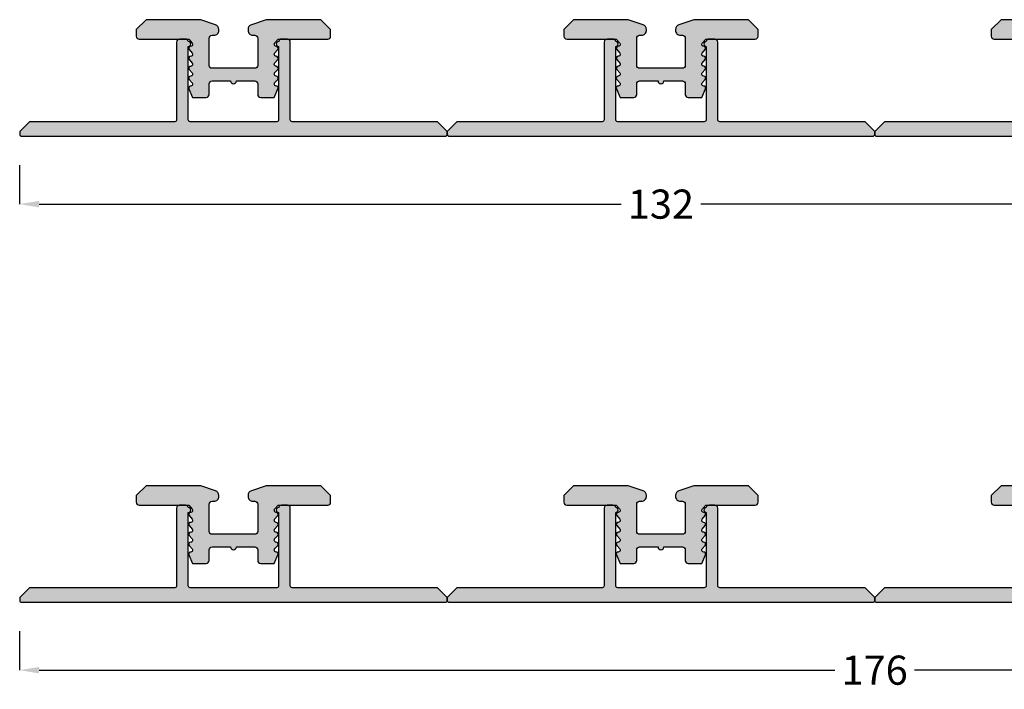
# Model space of a CAD drawing. Units: millimetres. Extents: x -159 to 5429, y -5848 to 5435.
# Drawn here: x 5006 to 5107, y -387 to -318 of the extents above; entities that cross this region are included whole.
import ezdxf

# ---------------------------------------------------------------- set-up
doc = ezdxf.new("R2010")
doc.units = ezdxf.units.MM
doc.layers.add('FEIN', color=7, linetype='Continuous')
doc.layers.add('Maße', color=7, linetype='Continuous')
doc.styles.add('Standard_Dim1', font='Simplex')
doc.dimstyles.get("Standard").update_dxf_attribs({"dimtxt": 3, "dimasz": 2, "dimexe": 0, "dimexo": 3, "dimgap": 0.45, "dimtad": 0, "dimdec": 1, "dimzin": 12, "dimdsep": 46, "dimtxsty": 'Standard_Dim1', "dimcen": 0.09, "dimclrd": 7, "dimclre": 7, "dimclrt": 7, "dimazin": 0, "dimtfac": 1, "dimtdec": 1, "dimtofl": 0, "dimtmove": 0, "dimatfit": 3, "dimfxl": 1, "dimtolj": 1, "dimtzin": 0, "dimarcsym": 0})

# ---------------------------------------------------------------- blocks, each defined once
blk = doc.blocks.new('*D78')
at = {"layer": 'Defpoints', "color": 0}
for p in [(5006.15, -329.61), (5138.15, -329.61), (5138.15, -336.61)]:
    blk.add_point(p, dxfattribs=at)
at = {"layer": 'Maße', "color": 7, "lineweight": -2}
for p, q in [((5006.15, -332.61), (5006.15, -336.61)), ((5138.15, -332.61), (5138.15, -336.61)), ((5008.15, -336.61), (5068.06, -336.61)), ((5136.15, -336.61), (5076.25, -336.61))]:
    blk.add_line(p, q, dxfattribs=at)
at = {"layer": 'Maße', "color": 7}
for points in [[(5008.15, -336.28), (5008.15, -336.95), (5006.15, -336.61)], [(5136.15, -336.95), (5136.15, -336.28), (5138.15, -336.61)]]:
    blk.add_solid(points, dxfattribs=at)
at = {"layer": 'Maße', "color": 7, "insert": (5072.15, -336.61), "char_height": 3, "attachment_point": 5, "style": 'Standard_Dim1'}
blk.add_mtext('\\A1;132', dxfattribs=at)
blk = doc.blocks.new('*D79')
at = {"layer": 'Defpoints', "color": 0}
for p in [(5006.15, -377.61), (5182.15, -377.61), (5182.15, -384.61)]:
    blk.add_point(p, dxfattribs=at)
at = {"layer": 'Maße', "color": 7, "lineweight": -2}
for p, q in [((5006.15, -380.61), (5006.15, -384.61)), ((5182.15, -380.61), (5182.15, -384.61)), ((5008.15, -384.61), (5090.06, -384.61)), ((5180.15, -384.61), (5098.25, -384.61))]:
    blk.add_line(p, q, dxfattribs=at)
at = {"layer": 'Maße', "color": 7}
for points in [[(5008.15, -384.28), (5008.15, -384.95), (5006.15, -384.61)], [(5180.15, -384.95), (5180.15, -384.28), (5182.15, -384.61)]]:
    blk.add_solid(points, dxfattribs=at)
at = {"layer": 'Maße', "color": 7, "insert": (5094.15, -384.61), "char_height": 3, "attachment_point": 5, "style": 'Standard_Dim1'}
blk.add_mtext('\\A1;176', dxfattribs=at)
blk = doc.blocks.new('*U83')
at = {"layer": 'FEIN', "true_color": 0xcccccc}
blk.add_hatch(color=254, dxfattribs=at).paths.add_polyline_path([(22, -8.5), (17.55, -8.5, -0.414214), (17.35, -8.3), (17.35, -0.75, 1.008416), (17.35, -0.25, 0.366011), (17.05, 0), (16.45, 0, 0.414214), (16.15, -0.3), (16.15, -8.3, -0.414214), (15.95, -8.5), (1, -8.5), (0, -9.5), (0, -9.8, 0.414214), (0.2, -10), (22, -10), (43.8, -10, 0.414214), (44, -9.8), (44, -9.5), (43, -8.5), (28.05, -8.5, -0.414214), (27.85, -8.3), (27.85, -0.3, 0.414214), (27.55, 0), (26.95, 0, 0.366011), (26.65, -0.25, 1.008416), (26.65, -0.75), (26.65, -8.3, -0.414214), (26.45, -8.5)], flags=16)
at = {"layer": 'FEIN'}
blk.add_lwpolyline([(22, -8.5), (17.55, -8.5, -0.414214), (17.35, -8.3), (17.35, -0.75, 1.008416), (17.35, -0.25, 0.366011), (17.05, 0), (16.45, 0, 0.414214), (16.15, -0.3), (16.15, -8.3, -0.414214), (15.95, -8.5), (1, -8.5), (0, -9.5), (0, -9.8, 0.414214), (0.2, -10), (22, -10), (43.8, -10, 0.414214), (44, -9.8), (44, -9.5), (43, -8.5), (28.05, -8.5, -0.414214), (27.85, -8.3), (27.85, -0.3, 0.414214), (27.55, 0), (26.95, 0, 0.366011), (26.65, -0.25, 1.008416), (26.65, -0.75), (26.65, -8.3, -0.414214), (26.45, -8.5)], format="xyb", close=True, dxfattribs=at)
blk = doc.blocks.new('*U84')
at = {"layer": 'FEIN', "true_color": 0xcccccc}
blk.add_hatch(color=254, dxfattribs=at).paths.add_polyline_path([(22, -8.5), (17.55, -8.5, -0.414214), (17.35, -8.3), (17.35, -0.75, 1.008416), (17.35, -0.25, 0.366011), (17.05, 0), (16.45, 0, 0.414214), (16.15, -0.3), (16.15, -8.3, -0.414214), (15.95, -8.5), (1, -8.5), (0, -9.5), (0, -9.8, 0.414214), (0.2, -10), (22, -10), (43.8, -10, 0.414214), (44, -9.8), (44, -9.5), (43, -8.5), (28.05, -8.5, -0.414214), (27.85, -8.3), (27.85, -0.3, 0.414214), (27.55, 0), (26.95, 0, 0.366011), (26.65, -0.25, 1.008416), (26.65, -0.75), (26.65, -8.3, -0.414214), (26.45, -8.5)], flags=16)
at = {"layer": 'FEIN'}
blk.add_lwpolyline([(22, -8.5), (17.55, -8.5, -0.414214), (17.35, -8.3), (17.35, -0.75, 1.008416), (17.35, -0.25, 0.366011), (17.05, 0), (16.45, 0, 0.414214), (16.15, -0.3), (16.15, -8.3, -0.414214), (15.95, -8.5), (1, -8.5), (0, -9.5), (0, -9.8, 0.414214), (0.2, -10), (22, -10), (43.8, -10, 0.414214), (44, -9.8), (44, -9.5), (43, -8.5), (28.05, -8.5, -0.414214), (27.85, -8.3), (27.85, -0.3, 0.414214), (27.55, 0), (26.95, 0, 0.366011), (26.65, -0.25, 1.008416), (26.65, -0.75), (26.65, -8.3, -0.414214), (26.45, -8.5)], format="xyb", close=True, dxfattribs=at)
blk = doc.blocks.new('*U85')
at = {"layer": 'FEIN', "true_color": 0xcccccc}
blk.add_hatch(color=254, dxfattribs=at).paths.add_polyline_path([(22, -8.5), (17.55, -8.5, -0.414214), (17.35, -8.3), (17.35, -0.75, 1.008416), (17.35, -0.25, 0.366011), (17.05, 0), (16.45, 0, 0.414214), (16.15, -0.3), (16.15, -8.3, -0.414214), (15.95, -8.5), (1, -8.5), (0, -9.5), (0, -9.8, 0.414214), (0.2, -10), (22, -10), (43.8, -10, 0.414214), (44, -9.8), (44, -9.5), (43, -8.5), (28.05, -8.5, -0.414214), (27.85, -8.3), (27.85, -0.3, 0.414214), (27.55, 0), (26.95, 0, 0.366011), (26.65, -0.25, 1.008416), (26.65, -0.75), (26.65, -8.3, -0.414214), (26.45, -8.5)], flags=16)
at = {"layer": 'FEIN'}
blk.add_lwpolyline([(22, -8.5), (17.55, -8.5, -0.414214), (17.35, -8.3), (17.35, -0.75, 1.008416), (17.35, -0.25, 0.366011), (17.05, 0), (16.45, 0, 0.414214), (16.15, -0.3), (16.15, -8.3, -0.414214), (15.95, -8.5), (1, -8.5), (0, -9.5), (0, -9.8, 0.414214), (0.2, -10), (22, -10), (43.8, -10, 0.414214), (44, -9.8), (44, -9.5), (43, -8.5), (28.05, -8.5, -0.414214), (27.85, -8.3), (27.85, -0.3, 0.414214), (27.55, 0), (26.95, 0, 0.366011), (26.65, -0.25, 1.008416), (26.65, -0.75), (26.65, -8.3, -0.414214), (26.45, -8.5)], format="xyb", close=True, dxfattribs=at)
blk = doc.blocks.new('*U82')
at = {"layer": 'FEIN', "linetype": 'Continuous', "true_color": 0xcccccc}
for points in [[(1071.4, -1649.64, -0.414214), (1071.7, -1649.94), (1071.7, -1652.74, -0.414214), (1071.4, -1653.04), (1067, -1653.04, -0.414214), (1066.7, -1652.74), (1066.7, -1649.94, -0.414214), (1067, -1649.64), (1067.2, -1649.64, 0.414214), (1067.7, -1649.14), (1067.7, -1649.04, 0.320103), (1067.36, -1648.56), (1065.83, -1648.04), (1060.2, -1648.04), (1059.2, -1649.04), (1059.2, -1649.74, 0.414214), (1059.5, -1650.04), (1064.6, -1650.04), (1064.95, -1650.46, -0.176327), (1065, -1650.58, -0.414214), (1064.8, -1650.78, 0.63707), (1064.64, -1651.11), (1064.95, -1651.48, -0.176327), (1065, -1651.61, -0.414214), (1064.8, -1651.81, 0.63707), (1064.64, -1652.14), (1064.95, -1652.5, -0.176327), (1065, -1652.63, -0.414214), (1064.8, -1652.83, 0.63707), (1064.64, -1653.16), (1064.95, -1653.52, -0.176327), (1065, -1653.65, -0.414214), (1064.8, -1653.85, 0.63707), (1064.64, -1654.18), (1064.95, -1654.55, -0.176327), (1065, -1654.67, -0.414214), (1064.8, -1654.87, 0.54016), (1064.61, -1655.15), (1065, -1656.04), (1066.4, -1656.04, 0.414214), (1066.7, -1655.74), (1066.7, -1654.64, -0.414214), (1067, -1654.34), (1068.9, -1654.34, 1), (1069.5, -1654.34), (1071.4, -1654.34, -0.414214), (1071.7, -1654.64), (1071.7, -1655.74, 0.414214), (1072, -1656.04), (1073.4, -1656.04), (1073.78, -1655.15, 0.54016), (1073.6, -1654.87, -0.414214), (1073.4, -1654.67, -0.176327), (1073.44, -1654.55), (1073.75, -1654.18, 0.63707), (1073.6, -1653.85, -0.414214), (1073.4, -1653.65, -0.176327), (1073.44, -1653.52), (1073.75, -1653.16, 0.63707), (1073.6, -1652.83, -0.414214), (1073.4, -1652.63, -0.176327), (1073.44, -1652.5), (1073.75, -1652.14, 0.63707), (1073.6, -1651.81, -0.414214), (1073.4, -1651.61, -0.176327), (1073.44, -1651.48), (1073.75, -1651.11, 0.63707), (1073.6, -1650.78, -0.414214), (1073.4, -1650.58, -0.176327), (1073.44, -1650.46), (1073.8, -1650.04), (1078.9, -1650.04, 0.414214), (1079.2, -1649.74), (1079.2, -1649.04), (1078.2, -1648.04), (1072.57, -1648.04), (1071.04, -1648.56, 0.320103), (1070.7, -1649.04), (1070.7, -1649.14, 0.414214), (1071.2, -1649.64)], [(1115.4, -1649.64, -0.414214), (1115.7, -1649.94), (1115.7, -1652.74, -0.414214), (1115.4, -1653.04), (1111, -1653.04, -0.414214), (1110.7, -1652.74), (1110.7, -1649.94, -0.414214), (1111, -1649.64), (1111.2, -1649.64, 0.414214), (1111.7, -1649.14), (1111.7, -1649.04, 0.320103), (1111.36, -1648.56), (1109.83, -1648.04), (1104.2, -1648.04), (1103.2, -1649.04), (1103.2, -1649.74, 0.414214), (1103.5, -1650.04), (1108.6, -1650.04), (1108.95, -1650.46, -0.176327), (1109, -1650.58, -0.414214), (1108.8, -1650.78, 0.63707), (1108.64, -1651.11), (1108.95, -1651.48, -0.176327), (1109, -1651.61, -0.414214), (1108.8, -1651.81, 0.63707), (1108.64, -1652.14), (1108.95, -1652.5, -0.176327), (1109, -1652.63, -0.414214), (1108.8, -1652.83, 0.63707), (1108.64, -1653.16), (1108.95, -1653.52, -0.176327), (1109, -1653.65, -0.414214), (1108.8, -1653.85, 0.63707), (1108.64, -1654.18), (1108.95, -1654.55, -0.176327), (1109, -1654.67, -0.414214), (1108.8, -1654.87, 0.54016), (1108.61, -1655.15), (1109, -1656.04), (1110.4, -1656.04, 0.414214), (1110.7, -1655.74), (1110.7, -1654.64, -0.414214), (1111, -1654.34), (1112.9, -1654.34, 1), (1113.5, -1654.34), (1115.4, -1654.34, -0.414214), (1115.7, -1654.64), (1115.7, -1655.74, 0.414214), (1116, -1656.04), (1117.4, -1656.04), (1117.78, -1655.15, 0.54016), (1117.6, -1654.87, -0.414214), (1117.4, -1654.67, -0.176327), (1117.44, -1654.55), (1117.75, -1654.18, 0.63707), (1117.6, -1653.85, -0.414214), (1117.4, -1653.65, -0.176327), (1117.44, -1653.52), (1117.75, -1653.16, 0.63707), (1117.6, -1652.83, -0.414214), (1117.4, -1652.63, -0.176327), (1117.44, -1652.5), (1117.75, -1652.14, 0.63707), (1117.6, -1651.81, -0.414214), (1117.4, -1651.61, -0.176327), (1117.44, -1651.48), (1117.75, -1651.11, 0.63707), (1117.6, -1650.78, -0.414214), (1117.4, -1650.58, -0.176327), (1117.44, -1650.46), (1117.8, -1650.04), (1122.9, -1650.04, 0.414214), (1123.2, -1649.74), (1123.2, -1649.04), (1122.2, -1648.04), (1116.57, -1648.04), (1115.04, -1648.56, 0.320103), (1114.7, -1649.04), (1114.7, -1649.14, 0.414214), (1115.2, -1649.64)], [(1159.4, -1649.64, -0.414214), (1159.7, -1649.94), (1159.7, -1652.74, -0.414214), (1159.4, -1653.04), (1155, -1653.04, -0.414214), (1154.7, -1652.74), (1154.7, -1649.94, -0.414214), (1155, -1649.64), (1155.2, -1649.64, 0.414214), (1155.7, -1649.14), (1155.7, -1649.04, 0.320103), (1155.36, -1648.56), (1153.83, -1648.04), (1148.2, -1648.04), (1147.2, -1649.04), (1147.2, -1649.74, 0.414214), (1147.5, -1650.04), (1152.6, -1650.04), (1152.95, -1650.46, -0.176327), (1153, -1650.58, -0.414214), (1152.8, -1650.78, 0.63707), (1152.64, -1651.11), (1152.95, -1651.48, -0.176327), (1153, -1651.61, -0.414214), (1152.8, -1651.81, 0.63707), (1152.64, -1652.14), (1152.95, -1652.5, -0.176327), (1153, -1652.63, -0.414214), (1152.8, -1652.83, 0.63707), (1152.64, -1653.16), (1152.95, -1653.52, -0.176327), (1153, -1653.65, -0.414214), (1152.8, -1653.85, 0.63707), (1152.64, -1654.18), (1152.95, -1654.55, -0.176327), (1153, -1654.67, -0.414214), (1152.8, -1654.87, 0.54016), (1152.61, -1655.15), (1153, -1656.04), (1154.4, -1656.04, 0.414214), (1154.7, -1655.74), (1154.7, -1654.64, -0.414214), (1155, -1654.34), (1156.9, -1654.34, 1), (1157.5, -1654.34), (1159.4, -1654.34, -0.414214), (1159.7, -1654.64), (1159.7, -1655.74, 0.414214), (1160, -1656.04), (1161.4, -1656.04), (1161.78, -1655.15, 0.54016), (1161.6, -1654.87, -0.414214), (1161.4, -1654.67, -0.176327), (1161.44, -1654.55), (1161.75, -1654.18, 0.63707), (1161.6, -1653.85, -0.414214), (1161.4, -1653.65, -0.176327), (1161.44, -1653.52), (1161.75, -1653.16, 0.63707), (1161.6, -1652.83, -0.414214), (1161.4, -1652.63, -0.176327), (1161.44, -1652.5), (1161.75, -1652.14, 0.63707), (1161.6, -1651.81, -0.414214), (1161.4, -1651.61, -0.176327), (1161.44, -1651.48), (1161.75, -1651.11, 0.63707), (1161.6, -1650.78, -0.414214), (1161.4, -1650.58, -0.176327), (1161.44, -1650.46), (1161.8, -1650.04), (1166.9, -1650.04, 0.414214), (1167.2, -1649.74), (1167.2, -1649.04), (1166.2, -1648.04), (1160.57, -1648.04), (1159.04, -1648.56, 0.320103), (1158.7, -1649.04), (1158.7, -1649.14, 0.414214), (1159.2, -1649.64)]]:
    blk.add_hatch(color=254, dxfattribs=at).paths.add_polyline_path(points, flags=16)
at = {"layer": 'FEIN', "linetype": 'Continuous'}
for points in [[(1071.4, -1649.64, -0.414214), (1071.7, -1649.94), (1071.7, -1652.74, -0.414214), (1071.4, -1653.04), (1067, -1653.04, -0.414214), (1066.7, -1652.74), (1066.7, -1649.94, -0.414214), (1067, -1649.64), (1067.2, -1649.64, 0.414214), (1067.7, -1649.14), (1067.7, -1649.04, 0.320103), (1067.36, -1648.56), (1065.83, -1648.04), (1060.2, -1648.04), (1059.2, -1649.04), (1059.2, -1649.74, 0.414214), (1059.5, -1650.04), (1064.6, -1650.04), (1064.95, -1650.46, -0.176327), (1065, -1650.58, -0.414214), (1064.8, -1650.78, 0.63707), (1064.64, -1651.11), (1064.95, -1651.48, -0.176327), (1065, -1651.61, -0.414214), (1064.8, -1651.81, 0.63707), (1064.64, -1652.14), (1064.95, -1652.5, -0.176327), (1065, -1652.63, -0.414214), (1064.8, -1652.83, 0.63707), (1064.64, -1653.16), (1064.95, -1653.52, -0.176327), (1065, -1653.65, -0.414214), (1064.8, -1653.85, 0.63707), (1064.64, -1654.18), (1064.95, -1654.55, -0.176327), (1065, -1654.67, -0.414214), (1064.8, -1654.87, 0.54016), (1064.61, -1655.15), (1065, -1656.04), (1066.4, -1656.04, 0.414214), (1066.7, -1655.74), (1066.7, -1654.64, -0.414214), (1067, -1654.34), (1068.9, -1654.34, 1), (1069.5, -1654.34), (1071.4, -1654.34, -0.414214), (1071.7, -1654.64), (1071.7, -1655.74, 0.414214), (1072, -1656.04), (1073.4, -1656.04), (1073.78, -1655.15, 0.54016), (1073.6, -1654.87, -0.414214), (1073.4, -1654.67, -0.176327), (1073.44, -1654.55), (1073.75, -1654.18, 0.63707), (1073.6, -1653.85, -0.414214), (1073.4, -1653.65, -0.176327), (1073.44, -1653.52), (1073.75, -1653.16, 0.63707), (1073.6, -1652.83, -0.414214), (1073.4, -1652.63, -0.176327), (1073.44, -1652.5), (1073.75, -1652.14, 0.63707), (1073.6, -1651.81, -0.414214), (1073.4, -1651.61, -0.176327), (1073.44, -1651.48), (1073.75, -1651.11, 0.63707), (1073.6, -1650.78, -0.414214), (1073.4, -1650.58, -0.176327), (1073.44, -1650.46), (1073.8, -1650.04), (1078.9, -1650.04, 0.414214), (1079.2, -1649.74), (1079.2, -1649.04), (1078.2, -1648.04), (1072.57, -1648.04), (1071.04, -1648.56, 0.320103), (1070.7, -1649.04), (1070.7, -1649.14, 0.414214), (1071.2, -1649.64)], [(1115.4, -1649.64, -0.414214), (1115.7, -1649.94), (1115.7, -1652.74, -0.414214), (1115.4, -1653.04), (1111, -1653.04, -0.414214), (1110.7, -1652.74), (1110.7, -1649.94, -0.414214), (1111, -1649.64), (1111.2, -1649.64, 0.414214), (1111.7, -1649.14), (1111.7, -1649.04, 0.320103), (1111.36, -1648.56), (1109.83, -1648.04), (1104.2, -1648.04), (1103.2, -1649.04), (1103.2, -1649.74, 0.414214), (1103.5, -1650.04), (1108.6, -1650.04), (1108.95, -1650.46, -0.176327), (1109, -1650.58, -0.414214), (1108.8, -1650.78, 0.63707), (1108.64, -1651.11), (1108.95, -1651.48, -0.176327), (1109, -1651.61, -0.414214), (1108.8, -1651.81, 0.63707), (1108.64, -1652.14), (1108.95, -1652.5, -0.176327), (1109, -1652.63, -0.414214), (1108.8, -1652.83, 0.63707), (1108.64, -1653.16), (1108.95, -1653.52, -0.176327), (1109, -1653.65, -0.414214), (1108.8, -1653.85, 0.63707), (1108.64, -1654.18), (1108.95, -1654.55, -0.176327), (1109, -1654.67, -0.414214), (1108.8, -1654.87, 0.54016), (1108.61, -1655.15), (1109, -1656.04), (1110.4, -1656.04, 0.414214), (1110.7, -1655.74), (1110.7, -1654.64, -0.414214), (1111, -1654.34), (1112.9, -1654.34, 1), (1113.5, -1654.34), (1115.4, -1654.34, -0.414214), (1115.7, -1654.64), (1115.7, -1655.74, 0.414214), (1116, -1656.04), (1117.4, -1656.04), (1117.78, -1655.15, 0.54016), (1117.6, -1654.87, -0.414214), (1117.4, -1654.67, -0.176327), (1117.44, -1654.55), (1117.75, -1654.18, 0.63707), (1117.6, -1653.85, -0.414214), (1117.4, -1653.65, -0.176327), (1117.44, -1653.52), (1117.75, -1653.16, 0.63707), (1117.6, -1652.83, -0.414214), (1117.4, -1652.63, -0.176327), (1117.44, -1652.5), (1117.75, -1652.14, 0.63707), (1117.6, -1651.81, -0.414214), (1117.4, -1651.61, -0.176327), (1117.44, -1651.48), (1117.75, -1651.11, 0.63707), (1117.6, -1650.78, -0.414214), (1117.4, -1650.58, -0.176327), (1117.44, -1650.46), (1117.8, -1650.04), (1122.9, -1650.04, 0.414214), (1123.2, -1649.74), (1123.2, -1649.04), (1122.2, -1648.04), (1116.57, -1648.04), (1115.04, -1648.56, 0.320103), (1114.7, -1649.04), (1114.7, -1649.14, 0.414214), (1115.2, -1649.64)]]:
    blk.add_lwpolyline(points, format="xyb", close=True, dxfattribs=at)
blk.add_lwpolyline([(1153.83, -1648.04), (1148.2, -1648.04), (1147.2, -1649.04), (1147.2, -1649.74, 0.414214), (1147.5, -1650.04), (1152.6, -1650.04)], format="xyb", dxfattribs=at)
at = {"layer": 'FEIN'}
for name, p in [('*U83', (1047.2, -1650.04)), ('*U84', (1091.2, -1650.04)), ('*U85', (1135.2, -1650.04))]:
    blk.add_blockref(name, p, dxfattribs=at)
blk = doc.blocks.new('*U87')
at = {"layer": 'FEIN', "true_color": 0xcccccc}
blk.add_hatch(color=254, dxfattribs=at).paths.add_polyline_path([(22, -8.5), (17.55, -8.5, -0.414214), (17.35, -8.3), (17.35, -0.75, 1.008416), (17.35, -0.25, 0.366011), (17.05, 0), (16.45, 0, 0.414214), (16.15, -0.3), (16.15, -8.3, -0.414214), (15.95, -8.5), (1, -8.5), (0, -9.5), (0, -9.8, 0.414214), (0.2, -10), (22, -10), (43.8, -10, 0.414214), (44, -9.8), (44, -9.5), (43, -8.5), (28.05, -8.5, -0.414214), (27.85, -8.3), (27.85, -0.3, 0.414214), (27.55, 0), (26.95, 0, 0.366011), (26.65, -0.25, 1.008416), (26.65, -0.75), (26.65, -8.3, -0.414214), (26.45, -8.5)], flags=16)
at = {"layer": 'FEIN'}
blk.add_lwpolyline([(22, -8.5), (17.55, -8.5, -0.414214), (17.35, -8.3), (17.35, -0.75, 1.008416), (17.35, -0.25, 0.366011), (17.05, 0), (16.45, 0, 0.414214), (16.15, -0.3), (16.15, -8.3, -0.414214), (15.95, -8.5), (1, -8.5), (0, -9.5), (0, -9.8, 0.414214), (0.2, -10), (22, -10), (43.8, -10, 0.414214), (44, -9.8), (44, -9.5), (43, -8.5), (28.05, -8.5, -0.414214), (27.85, -8.3), (27.85, -0.3, 0.414214), (27.55, 0), (26.95, 0, 0.366011), (26.65, -0.25, 1.008416), (26.65, -0.75), (26.65, -8.3, -0.414214), (26.45, -8.5)], format="xyb", close=True, dxfattribs=at)
blk = doc.blocks.new('*U88')
at = {"layer": 'FEIN', "true_color": 0xcccccc}
blk.add_hatch(color=254, dxfattribs=at).paths.add_polyline_path([(22, -8.5), (17.55, -8.5, -0.414214), (17.35, -8.3), (17.35, -0.75, 1.008416), (17.35, -0.25, 0.366011), (17.05, 0), (16.45, 0, 0.414214), (16.15, -0.3), (16.15, -8.3, -0.414214), (15.95, -8.5), (1, -8.5), (0, -9.5), (0, -9.8, 0.414214), (0.2, -10), (22, -10), (43.8, -10, 0.414214), (44, -9.8), (44, -9.5), (43, -8.5), (28.05, -8.5, -0.414214), (27.85, -8.3), (27.85, -0.3, 0.414214), (27.55, 0), (26.95, 0, 0.366011), (26.65, -0.25, 1.008416), (26.65, -0.75), (26.65, -8.3, -0.414214), (26.45, -8.5)], flags=16)
at = {"layer": 'FEIN'}
blk.add_lwpolyline([(22, -8.5), (17.55, -8.5, -0.414214), (17.35, -8.3), (17.35, -0.75, 1.008416), (17.35, -0.25, 0.366011), (17.05, 0), (16.45, 0, 0.414214), (16.15, -0.3), (16.15, -8.3, -0.414214), (15.95, -8.5), (1, -8.5), (0, -9.5), (0, -9.8, 0.414214), (0.2, -10), (22, -10), (43.8, -10, 0.414214), (44, -9.8), (44, -9.5), (43, -8.5), (28.05, -8.5, -0.414214), (27.85, -8.3), (27.85, -0.3, 0.414214), (27.55, 0), (26.95, 0, 0.366011), (26.65, -0.25, 1.008416), (26.65, -0.75), (26.65, -8.3, -0.414214), (26.45, -8.5)], format="xyb", close=True, dxfattribs=at)
blk = doc.blocks.new('*U89')
at = {"layer": 'FEIN', "true_color": 0xcccccc}
blk.add_hatch(color=254, dxfattribs=at).paths.add_polyline_path([(22, -8.5), (17.55, -8.5, -0.414214), (17.35, -8.3), (17.35, -0.75, 1.008416), (17.35, -0.25, 0.366011), (17.05, 0), (16.45, 0, 0.414214), (16.15, -0.3), (16.15, -8.3, -0.414214), (15.95, -8.5), (1, -8.5), (0, -9.5), (0, -9.8, 0.414214), (0.2, -10), (22, -10), (43.8, -10, 0.414214), (44, -9.8), (44, -9.5), (43, -8.5), (28.05, -8.5, -0.414214), (27.85, -8.3), (27.85, -0.3, 0.414214), (27.55, 0), (26.95, 0, 0.366011), (26.65, -0.25, 1.008416), (26.65, -0.75), (26.65, -8.3, -0.414214), (26.45, -8.5)], flags=16)
at = {"layer": 'FEIN'}
blk.add_lwpolyline([(22, -8.5), (17.55, -8.5, -0.414214), (17.35, -8.3), (17.35, -0.75, 1.008416), (17.35, -0.25, 0.366011), (17.05, 0), (16.45, 0, 0.414214), (16.15, -0.3), (16.15, -8.3, -0.414214), (15.95, -8.5), (1, -8.5), (0, -9.5), (0, -9.8, 0.414214), (0.2, -10), (22, -10), (43.8, -10, 0.414214), (44, -9.8), (44, -9.5), (43, -8.5), (28.05, -8.5, -0.414214), (27.85, -8.3), (27.85, -0.3, 0.414214), (27.55, 0), (26.95, 0, 0.366011), (26.65, -0.25, 1.008416), (26.65, -0.75), (26.65, -8.3, -0.414214), (26.45, -8.5)], format="xyb", close=True, dxfattribs=at)
blk = doc.blocks.new('*U86')
at = {"layer": 'FEIN', "linetype": 'Continuous', "true_color": 0xcccccc}
for points in [[(1071.4, -1697.64, -0.414214), (1071.7, -1697.94), (1071.7, -1700.74, -0.414214), (1071.4, -1701.04), (1067, -1701.04, -0.414214), (1066.7, -1700.74), (1066.7, -1697.94, -0.414214), (1067, -1697.64), (1067.2, -1697.64, 0.414214), (1067.7, -1697.14), (1067.7, -1697.04, 0.320103), (1067.36, -1696.56), (1065.83, -1696.04), (1060.2, -1696.04), (1059.2, -1697.04), (1059.2, -1697.74, 0.414214), (1059.5, -1698.04), (1064.6, -1698.04), (1064.95, -1698.46, -0.176327), (1065, -1698.58, -0.414214), (1064.8, -1698.78, 0.63707), (1064.64, -1699.11), (1064.95, -1699.48, -0.176327), (1065, -1699.61, -0.414214), (1064.8, -1699.81, 0.63707), (1064.64, -1700.14), (1064.95, -1700.5, -0.176327), (1065, -1700.63, -0.414214), (1064.8, -1700.83, 0.63707), (1064.64, -1701.16), (1064.95, -1701.52, -0.176327), (1065, -1701.65, -0.414214), (1064.8, -1701.85, 0.63707), (1064.64, -1702.18), (1064.95, -1702.55, -0.176327), (1065, -1702.67, -0.414214), (1064.8, -1702.87, 0.54016), (1064.61, -1703.15), (1065, -1704.04), (1066.4, -1704.04, 0.414214), (1066.7, -1703.74), (1066.7, -1702.64, -0.414214), (1067, -1702.34), (1068.9, -1702.34, 1), (1069.5, -1702.34), (1071.4, -1702.34, -0.414214), (1071.7, -1702.64), (1071.7, -1703.74, 0.414214), (1072, -1704.04), (1073.4, -1704.04), (1073.78, -1703.15, 0.54016), (1073.6, -1702.87, -0.414214), (1073.4, -1702.67, -0.176327), (1073.44, -1702.55), (1073.75, -1702.18, 0.63707), (1073.6, -1701.85, -0.414214), (1073.4, -1701.65, -0.176327), (1073.44, -1701.52), (1073.75, -1701.16, 0.63707), (1073.6, -1700.83, -0.414214), (1073.4, -1700.63, -0.176327), (1073.44, -1700.5), (1073.75, -1700.14, 0.63707), (1073.6, -1699.81, -0.414214), (1073.4, -1699.61, -0.176327), (1073.44, -1699.48), (1073.75, -1699.11, 0.63707), (1073.6, -1698.78, -0.414214), (1073.4, -1698.58, -0.176327), (1073.44, -1698.46), (1073.8, -1698.04), (1078.9, -1698.04, 0.414214), (1079.2, -1697.74), (1079.2, -1697.04), (1078.2, -1696.04), (1072.57, -1696.04), (1071.04, -1696.56, 0.320103), (1070.7, -1697.04), (1070.7, -1697.14, 0.414214), (1071.2, -1697.64)], [(1115.4, -1697.64, -0.414214), (1115.7, -1697.94), (1115.7, -1700.74, -0.414214), (1115.4, -1701.04), (1111, -1701.04, -0.414214), (1110.7, -1700.74), (1110.7, -1697.94, -0.414214), (1111, -1697.64), (1111.2, -1697.64, 0.414214), (1111.7, -1697.14), (1111.7, -1697.04, 0.320103), (1111.36, -1696.56), (1109.83, -1696.04), (1104.2, -1696.04), (1103.2, -1697.04), (1103.2, -1697.74, 0.414214), (1103.5, -1698.04), (1108.6, -1698.04), (1108.95, -1698.46, -0.176327), (1109, -1698.58, -0.414214), (1108.8, -1698.78, 0.63707), (1108.64, -1699.11), (1108.95, -1699.48, -0.176327), (1109, -1699.61, -0.414214), (1108.8, -1699.81, 0.63707), (1108.64, -1700.14), (1108.95, -1700.5, -0.176327), (1109, -1700.63, -0.414214), (1108.8, -1700.83, 0.63707), (1108.64, -1701.16), (1108.95, -1701.52, -0.176327), (1109, -1701.65, -0.414214), (1108.8, -1701.85, 0.63707), (1108.64, -1702.18), (1108.95, -1702.55, -0.176327), (1109, -1702.67, -0.414214), (1108.8, -1702.87, 0.54016), (1108.61, -1703.15), (1109, -1704.04), (1110.4, -1704.04, 0.414214), (1110.7, -1703.74), (1110.7, -1702.64, -0.414214), (1111, -1702.34), (1112.9, -1702.34, 1), (1113.5, -1702.34), (1115.4, -1702.34, -0.414214), (1115.7, -1702.64), (1115.7, -1703.74, 0.414214), (1116, -1704.04), (1117.4, -1704.04), (1117.78, -1703.15, 0.54016), (1117.6, -1702.87, -0.414214), (1117.4, -1702.67, -0.176327), (1117.44, -1702.55), (1117.75, -1702.18, 0.63707), (1117.6, -1701.85, -0.414214), (1117.4, -1701.65, -0.176327), (1117.44, -1701.52), (1117.75, -1701.16, 0.63707), (1117.6, -1700.83, -0.414214), (1117.4, -1700.63, -0.176327), (1117.44, -1700.5), (1117.75, -1700.14, 0.63707), (1117.6, -1699.81, -0.414214), (1117.4, -1699.61, -0.176327), (1117.44, -1699.48), (1117.75, -1699.11, 0.63707), (1117.6, -1698.78, -0.414214), (1117.4, -1698.58, -0.176327), (1117.44, -1698.46), (1117.8, -1698.04), (1122.9, -1698.04, 0.414214), (1123.2, -1697.74), (1123.2, -1697.04), (1122.2, -1696.04), (1116.57, -1696.04), (1115.04, -1696.56, 0.320103), (1114.7, -1697.04), (1114.7, -1697.14, 0.414214), (1115.2, -1697.64)], [(1159.4, -1697.64, -0.414214), (1159.7, -1697.94), (1159.7, -1700.74, -0.414214), (1159.4, -1701.04), (1155, -1701.04, -0.414214), (1154.7, -1700.74), (1154.7, -1697.94, -0.414214), (1155, -1697.64), (1155.2, -1697.64, 0.414214), (1155.7, -1697.14), (1155.7, -1697.04, 0.320103), (1155.36, -1696.56), (1153.83, -1696.04), (1148.2, -1696.04), (1147.2, -1697.04), (1147.2, -1697.74, 0.414214), (1147.5, -1698.04), (1152.6, -1698.04), (1152.95, -1698.46, -0.176327), (1153, -1698.58, -0.414214), (1152.8, -1698.78, 0.63707), (1152.64, -1699.11), (1152.95, -1699.48, -0.176327), (1153, -1699.61, -0.414214), (1152.8, -1699.81, 0.63707), (1152.64, -1700.14), (1152.95, -1700.5, -0.176327), (1153, -1700.63, -0.414214), (1152.8, -1700.83, 0.63707), (1152.64, -1701.16), (1152.95, -1701.52, -0.176327), (1153, -1701.65, -0.414214), (1152.8, -1701.85, 0.63707), (1152.64, -1702.18), (1152.95, -1702.55, -0.176327), (1153, -1702.67, -0.414214), (1152.8, -1702.87, 0.54016), (1152.61, -1703.15), (1153, -1704.04), (1154.4, -1704.04, 0.414214), (1154.7, -1703.74), (1154.7, -1702.64, -0.414214), (1155, -1702.34), (1156.9, -1702.34, 1), (1157.5, -1702.34), (1159.4, -1702.34, -0.414214), (1159.7, -1702.64), (1159.7, -1703.74, 0.414214), (1160, -1704.04), (1161.4, -1704.04), (1161.78, -1703.15, 0.54016), (1161.6, -1702.87, -0.414214), (1161.4, -1702.67, -0.176327), (1161.44, -1702.55), (1161.75, -1702.18, 0.63707), (1161.6, -1701.85, -0.414214), (1161.4, -1701.65, -0.176327), (1161.44, -1701.52), (1161.75, -1701.16, 0.63707), (1161.6, -1700.83, -0.414214), (1161.4, -1700.63, -0.176327), (1161.44, -1700.5), (1161.75, -1700.14, 0.63707), (1161.6, -1699.81, -0.414214), (1161.4, -1699.61, -0.176327), (1161.44, -1699.48), (1161.75, -1699.11, 0.63707), (1161.6, -1698.78, -0.414214), (1161.4, -1698.58, -0.176327), (1161.44, -1698.46), (1161.8, -1698.04), (1166.9, -1698.04, 0.414214), (1167.2, -1697.74), (1167.2, -1697.04), (1166.2, -1696.04), (1160.57, -1696.04), (1159.04, -1696.56, 0.320103), (1158.7, -1697.04), (1158.7, -1697.14, 0.414214), (1159.2, -1697.64)]]:
    blk.add_hatch(color=254, dxfattribs=at).paths.add_polyline_path(points, flags=16)
at = {"layer": 'FEIN', "linetype": 'Continuous'}
for points in [[(1071.4, -1697.64, -0.414214), (1071.7, -1697.94), (1071.7, -1700.74, -0.414214), (1071.4, -1701.04), (1067, -1701.04, -0.414214), (1066.7, -1700.74), (1066.7, -1697.94, -0.414214), (1067, -1697.64), (1067.2, -1697.64, 0.414214), (1067.7, -1697.14), (1067.7, -1697.04, 0.320103), (1067.36, -1696.56), (1065.83, -1696.04), (1060.2, -1696.04), (1059.2, -1697.04), (1059.2, -1697.74, 0.414214), (1059.5, -1698.04), (1064.6, -1698.04), (1064.95, -1698.46, -0.176327), (1065, -1698.58, -0.414214), (1064.8, -1698.78, 0.63707), (1064.64, -1699.11), (1064.95, -1699.48, -0.176327), (1065, -1699.61, -0.414214), (1064.8, -1699.81, 0.63707), (1064.64, -1700.14), (1064.95, -1700.5, -0.176327), (1065, -1700.63, -0.414214), (1064.8, -1700.83, 0.63707), (1064.64, -1701.16), (1064.95, -1701.52, -0.176327), (1065, -1701.65, -0.414214), (1064.8, -1701.85, 0.63707), (1064.64, -1702.18), (1064.95, -1702.55, -0.176327), (1065, -1702.67, -0.414214), (1064.8, -1702.87, 0.54016), (1064.61, -1703.15), (1065, -1704.04), (1066.4, -1704.04, 0.414214), (1066.7, -1703.74), (1066.7, -1702.64, -0.414214), (1067, -1702.34), (1068.9, -1702.34, 1), (1069.5, -1702.34), (1071.4, -1702.34, -0.414214), (1071.7, -1702.64), (1071.7, -1703.74, 0.414214), (1072, -1704.04), (1073.4, -1704.04), (1073.78, -1703.15, 0.54016), (1073.6, -1702.87, -0.414214), (1073.4, -1702.67, -0.176327), (1073.44, -1702.55), (1073.75, -1702.18, 0.63707), (1073.6, -1701.85, -0.414214), (1073.4, -1701.65, -0.176327), (1073.44, -1701.52), (1073.75, -1701.16, 0.63707), (1073.6, -1700.83, -0.414214), (1073.4, -1700.63, -0.176327), (1073.44, -1700.5), (1073.75, -1700.14, 0.63707), (1073.6, -1699.81, -0.414214), (1073.4, -1699.61, -0.176327), (1073.44, -1699.48), (1073.75, -1699.11, 0.63707), (1073.6, -1698.78, -0.414214), (1073.4, -1698.58, -0.176327), (1073.44, -1698.46), (1073.8, -1698.04), (1078.9, -1698.04, 0.414214), (1079.2, -1697.74), (1079.2, -1697.04), (1078.2, -1696.04), (1072.57, -1696.04), (1071.04, -1696.56, 0.320103), (1070.7, -1697.04), (1070.7, -1697.14, 0.414214), (1071.2, -1697.64)], [(1115.4, -1697.64, -0.414214), (1115.7, -1697.94), (1115.7, -1700.74, -0.414214), (1115.4, -1701.04), (1111, -1701.04, -0.414214), (1110.7, -1700.74), (1110.7, -1697.94, -0.414214), (1111, -1697.64), (1111.2, -1697.64, 0.414214), (1111.7, -1697.14), (1111.7, -1697.04, 0.320103), (1111.36, -1696.56), (1109.83, -1696.04), (1104.2, -1696.04), (1103.2, -1697.04), (1103.2, -1697.74, 0.414214), (1103.5, -1698.04), (1108.6, -1698.04), (1108.95, -1698.46, -0.176327), (1109, -1698.58, -0.414214), (1108.8, -1698.78, 0.63707), (1108.64, -1699.11), (1108.95, -1699.48, -0.176327), (1109, -1699.61, -0.414214), (1108.8, -1699.81, 0.63707), (1108.64, -1700.14), (1108.95, -1700.5, -0.176327), (1109, -1700.63, -0.414214), (1108.8, -1700.83, 0.63707), (1108.64, -1701.16), (1108.95, -1701.52, -0.176327), (1109, -1701.65, -0.414214), (1108.8, -1701.85, 0.63707), (1108.64, -1702.18), (1108.95, -1702.55, -0.176327), (1109, -1702.67, -0.414214), (1108.8, -1702.87, 0.54016), (1108.61, -1703.15), (1109, -1704.04), (1110.4, -1704.04, 0.414214), (1110.7, -1703.74), (1110.7, -1702.64, -0.414214), (1111, -1702.34), (1112.9, -1702.34, 1), (1113.5, -1702.34), (1115.4, -1702.34, -0.414214), (1115.7, -1702.64), (1115.7, -1703.74, 0.414214), (1116, -1704.04), (1117.4, -1704.04), (1117.78, -1703.15, 0.54016), (1117.6, -1702.87, -0.414214), (1117.4, -1702.67, -0.176327), (1117.44, -1702.55), (1117.75, -1702.18, 0.63707), (1117.6, -1701.85, -0.414214), (1117.4, -1701.65, -0.176327), (1117.44, -1701.52), (1117.75, -1701.16, 0.63707), (1117.6, -1700.83, -0.414214), (1117.4, -1700.63, -0.176327), (1117.44, -1700.5), (1117.75, -1700.14, 0.63707), (1117.6, -1699.81, -0.414214), (1117.4, -1699.61, -0.176327), (1117.44, -1699.48), (1117.75, -1699.11, 0.63707), (1117.6, -1698.78, -0.414214), (1117.4, -1698.58, -0.176327), (1117.44, -1698.46), (1117.8, -1698.04), (1122.9, -1698.04, 0.414214), (1123.2, -1697.74), (1123.2, -1697.04), (1122.2, -1696.04), (1116.57, -1696.04), (1115.04, -1696.56, 0.320103), (1114.7, -1697.04), (1114.7, -1697.14, 0.414214), (1115.2, -1697.64)]]:
    blk.add_lwpolyline(points, format="xyb", close=True, dxfattribs=at)
blk.add_lwpolyline([(1153.83, -1696.04), (1148.2, -1696.04), (1147.2, -1697.04), (1147.2, -1697.74, 0.414214), (1147.5, -1698.04), (1152.6, -1698.04)], format="xyb", dxfattribs=at)
at = {"layer": 'FEIN'}
for name, p in [('*U87', (1047.2, -1698.04)), ('*U88', (1091.2, -1698.04)), ('*U89', (1135.2, -1698.04))]:
    blk.add_blockref(name, p, dxfattribs=at)

msp = doc.modelspace()

# ---------------------------------------------------------------- block references
at = {"layer": 'FEIN'}
for name in ['*U82', '*U86']:
    msp.add_blockref(name, (3958.957, 1330.422), dxfattribs=at)

# ---------------------------------------------------------------- dimensions: what is measured, and where the dimension line sits
at = {"layer": 'Maße'}
for base, p1, p2, picture, middle in [((5138.155, -336.614), (5006.155, -329.614), (5138.155, -329.614), '*D78', (5072.155, -336.614)), ((5182.155, -384.614), (5006.155, -377.614), (5182.155, -377.614), '*D79', (5094.155, -384.614))]:
    dim = msp.add_linear_dim(base=base, p1=p1, p2=p2, angle=0, dimstyle='Standard', override={"dimtxt": 3, "dimtmove": 2, "dimatfit": 0}, dxfattribs=at)
    dim.commit()
    dim.dimension.update_dxf_attribs({"geometry": picture, "text_midpoint": middle, "dimtype": 161})

doc.saveas('drawing.dxf')
